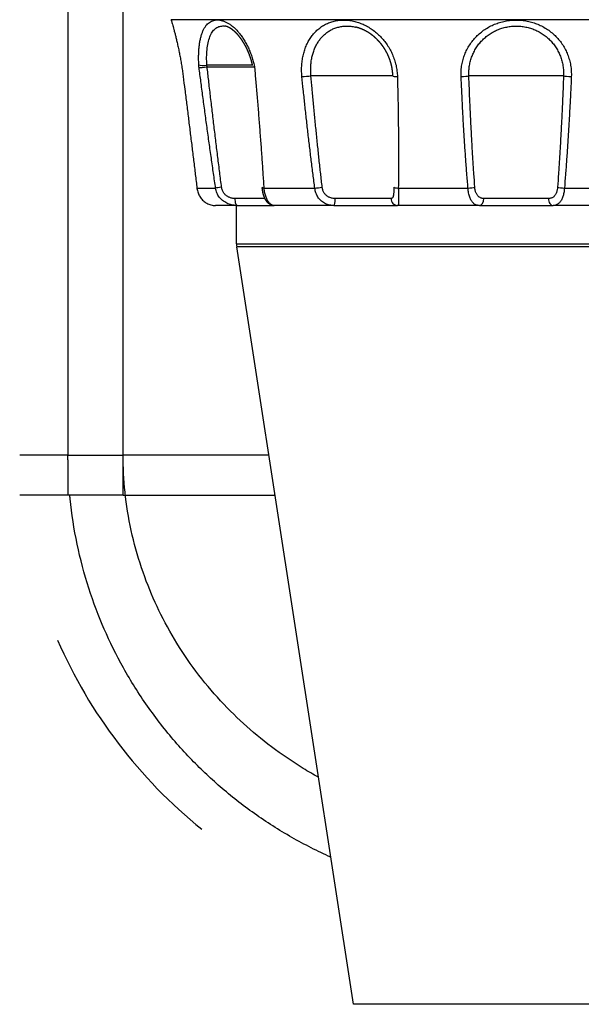
# Model space of a CAD drawing. Extents: x -287 to 1233, y -686 to 1530.
# Drawn here: x -10 to 18, y -65 to -16 of the extents above; entities that cross this region are included whole.
import ezdxf

# ---------------------------------------------------------------- set-up
doc = ezdxf.new("R2010")
doc.units = 0
doc.layers.add('AM_VIS', color=7, linetype='CONTINUOUS')

msp = doc.modelspace()

# ---------------------------------------------------------------- linework, layer by layer
at = {"layer": 'AM_VIS'}
for p, q in [((-8.08, 195.615), (-8.08, -37.747)), ((-5.316, -39.747), (-5.316, 195.615)), ((31.64, -15.943), (-2.914, -15.943)), ((-2.912, -15.96), (-2.914, -15.943)), ((1.165, -18.227), (-1.127, -18.227)), ((-1.114, -18.299), (1.257, -18.299)), ((8.187, -18.747), (4.088, -18.747)), ((16.734, -18.747), (11.992, -18.747)), ((-1.622, -24.378), (-0.688, -24.378)), ((1.726, -24.378), (4.28, -24.378)), ((8.461, -24.378), (11.949, -24.378)), ((16.777, -24.378), (20.265, -24.378)), ((1.784, -24.897), (0.279, -24.897)), ((8.098, -24.897), (5.298, -24.897)), ((15.979, -24.897), (12.746, -24.897)), ((0.397, -25.247), (-0.7, -25.247)), ((0.363, -27.171), (0.363, -25.247)), ((0.397, -25.247), (2.24, -25.247)), ((5.236, -25.247), (2.24, -25.247)), ((5.236, -25.247), (8.427, -25.247)), ((12.52, -25.247), (8.427, -25.247)), ((12.52, -25.247), (16.206, -25.247)), ((20.298, -25.247), (16.206, -25.247)), ((0.363, -27.171), (28.363, -27.171)), ((28.351, -27.323), (0.374, -27.323)), ((6.212, -65.247), (0.374, -27.323)), ((-8.081, -37.747), (-10.498, -37.747)), ((-8.081, -37.747), (-5.318, -37.747)), ((1.979, -37.747), (-5.318, -37.747)), ((-8.08, -37.99), (-8.08, -39.747)), ((-8.08, -39.747), (-10.497, -39.747)), ((-5.316, -39.747), (-8.08, -39.747)), ((-5.316, -39.747), (2.287, -39.747)), ((22.514, -65.247), (6.212, -65.247))]:
    msp.add_line(p, q, dxfattribs=at)
msp.add_arc((1.363, -27.171), 1, 180, 188.75, dxfattribs=at)
for centre, major_axis, ratio, start_param, end_param in [((-1.205, -18.154), (-0.349, -0.019), 0.22468, 0.366422, 1.781682), ((-1.191, -18.299), (0.347, 0.045), 0.028964, 3.497611, 4.932172), ((-1.97, -18.747), (0.347, 0.044), 0.041933, 2.978873, 3.304318), ((3.856, -18.747), (0.348, 0.035), 0.087575, 4.019053, 5.432349), ((8.537, -18.747), (-0.35, -0.009), 0.129508, 0, 1.210836), ((11.66, -18.747), (0.35, 0.015), 0.125333, 4.544361, 5.957657), ((17.066, -18.747), (-0.35, 0.015), 0.125333, 0.325528, 1.738824), ((-0.365, -24.332), (0.346, 0.05), 0.010127, 1.640321, 2.771202), ((1.998, -24.332), (0.349, 0.022), 0.12969, 2.684097, 3.814978), ((4.496, -24.332), (0.347, 0.045), 0.063183, 4.030723, 5.161604), ((8.587, -24.332), (-0.35, 0.004), 0.143906, 0.070997, 1.201878), ((12.001, -24.332), (0.349, 0.028), 0.119563, 4.553562, 5.684443), ((16.725, -24.332), (-0.349, 0.028), 0.119563, 0.598742, 1.729623), ((0.397, -24.897), (0, 0.35), 0.337372, 1.570796, 3.141593), ((5.236, -24.897), (0, 0.35), 0.178513, 3.141593, 4.712389), ((8.427, -24.897), (0, 0.35), 0.941371, 1.570796, 3.141593), ((12.52, -24.897), (0, 0.35), 0.646566, 3.141593, 4.712389), ((16.206, -24.897), (0, 0.35), 0.646566, 1.570796, 3.141593), ((14.363, -36.968), (0, -25.077), 0.999517, 5.124313, 5.603869)]:
    msp.add_ellipse(centre, major_axis=major_axis, ratio=ratio, start_param=start_param, end_param=end_param, dxfattribs=at)
for points, degree, knots in [([(-2.912, -15.96), (-2.912, -15.96), (-2.91, -15.964), (-2.905, -15.982), (-2.901, -15.996), (-2.89, -16.033), (-2.883, -16.056), (-2.868, -16.111), (-2.859, -16.142), (-2.84, -16.208), (-2.829, -16.247), (-2.805, -16.334), (-2.791, -16.383), (-2.763, -16.488), (-2.748, -16.545), (-2.718, -16.663), (-2.702, -16.724), (-2.672, -16.846), (-2.656, -16.912), (-2.623, -17.054), (-2.606, -17.129), (-2.571, -17.284), (-2.554, -17.364), (-2.52, -17.525), (-2.504, -17.606), (-2.474, -17.764), (-2.458, -17.848), (-2.427, -18.024), (-2.411, -18.115), (-2.382, -18.299), (-2.367, -18.391), (-2.341, -18.574), (-2.329, -18.664), (-2.316, -18.763), (-2.314, -18.779), (-2.312, -18.793)], 3, [4.728128, 4.728128, 4.728128, 4.728128, 4.959852, 4.959852, 5.191576, 5.191576, 5.4233, 5.4233, 5.655024, 5.655024, 5.887202, 5.887202, 6.11938, 6.11938, 6.351558, 6.351558, 6.583736, 6.583736, 6.81431, 6.81431, 7.044883, 7.044883, 7.275456, 7.275456, 7.50603, 7.50603, 7.738941, 7.738941, 7.971853, 7.971853, 8.204764, 8.204764, 8.437675, 8.437675, 8.474758, 8.474758, 8.474758, 8.474758]), ([(-1.529, -18.199), (-1.533, -18.126), (-1.536, -18.049), (-1.539, -17.895), (-1.539, -17.817), (-1.536, -17.663), (-1.533, -17.588), (-1.525, -17.443), (-1.519, -17.374), (-1.506, -17.245), (-1.497, -17.179), (-1.477, -17.047), (-1.465, -16.982), (-1.437, -16.857), (-1.422, -16.797), (-1.389, -16.684), (-1.371, -16.631), (-1.334, -16.535), (-1.313, -16.487), (-1.267, -16.395), (-1.242, -16.351), (-1.189, -16.27), (-1.16, -16.233), (-1.102, -16.166), (-1.071, -16.137), (-1.011, -16.087), (-0.978, -16.063), (-0.909, -16.023), (-0.872, -16.006), (-0.796, -15.979), (-0.756, -15.97), (-0.677, -15.957), (-0.637, -15.955), (-0.559, -15.955), (-0.518, -15.957), (-0.432, -15.97), (-0.387, -15.979), (-0.296, -16.006), (-0.25, -16.023), (-0.159, -16.063), (-0.115, -16.087), (-0.029, -16.137), (0.016, -16.166), (0.108, -16.233), (0.155, -16.27), (0.248, -16.351), (0.294, -16.395), (0.383, -16.487), (0.427, -16.535), (0.507, -16.631), (0.549, -16.684), (0.632, -16.797), (0.673, -16.857), (0.753, -16.982), (0.791, -17.047), (0.864, -17.179), (0.898, -17.245), (0.96, -17.374), (0.991, -17.443), (1.051, -17.588), (1.08, -17.663), (1.133, -17.817), (1.158, -17.895), (1.202, -18.049), (1.222, -18.126), (1.239, -18.199)], 3, [-1.401579, -1.401579, -1.401579, -1.401579, -1.314316, -1.314316, -1.227052, -1.227052, -1.139788, -1.139788, -1.052525, -1.052525, -0.964896, -0.964896, -0.877266, -0.877266, -0.789637, -0.789637, -0.702008, -0.702008, -0.614159, -0.614159, -0.526311, -0.526311, -0.438463, -0.438463, -0.350614, -0.350614, -0.262961, -0.262961, -0.175307, -0.175307, -0.087654, -0.087654, 0, 0, 0.087654, 0.087654, 0.175307, 0.175307, 0.262961, 0.262961, 0.350614, 0.350614, 0.438463, 0.438463, 0.526311, 0.526311, 0.614159, 0.614159, 0.702008, 0.702008, 0.789637, 0.789637, 0.877266, 0.877266, 0.964896, 0.964896, 1.052525, 1.052525, 1.139788, 1.139788, 1.227052, 1.227052, 1.314316, 1.314316, 1.401579, 1.401579, 1.401579, 1.401579]), ([(-1.127, -18.227), (-1.134, -18.097), (-1.138, -17.958), (-1.134, -17.689), (-1.126, -17.559), (-1.104, -17.332), (-1.086, -17.214), (-1.04, -16.994), (-1.01, -16.893), (-0.947, -16.725), (-0.907, -16.641), (-0.839, -16.534), (-0.814, -16.502), (-0.764, -16.443), (-0.738, -16.417), (-0.66, -16.351), (-0.599, -16.314), (-0.499, -16.279), (-0.465, -16.271), (-0.395, -16.26), (-0.359, -16.257), (-0.299, -16.257), (-0.272, -16.259), (-0.245, -16.262)], 3, [-1.401579, -1.401579, -1.401579, -1.401579, -1.227052, -1.227052, -1.052525, -1.052525, -0.877266, -0.877266, -0.702008, -0.702008, -0.526311, -0.526311, -0.438463, -0.438463, -0.350614, -0.350614, -0.175307, -0.175307, -0.087654, -0.087654, 0, 0, 0.066735, 0.066735, 0.066735, 0.066735]), ([(1.166, -18.231), (1.142, -18.134), (1.117, -18.038), (1.089, -17.943), (1.059, -17.848), (1.027, -17.756), (0.993, -17.664), (0.957, -17.575), (0.919, -17.488), (0.881, -17.405), (0.841, -17.323), (0.799, -17.244), (0.756, -17.166), (0.712, -17.092), (0.667, -17.019), (0.62, -16.95), (0.573, -16.884), (0.526, -16.822), (0.479, -16.762), (0.431, -16.706), (0.383, -16.653), (0.334, -16.603), (0.286, -16.556), (0.238, -16.513), (0.191, -16.473), (0.146, -16.438), (0.102, -16.407), (0.059, -16.379), (0.017, -16.354), (-0.023, -16.332), (-0.063, -16.314), (-0.101, -16.298), (-0.137, -16.285), (-0.174, -16.275), (-0.21, -16.267), (-0.245, -16.262)], 1, [0, 0, 0.099951, 0.199902, 0.299854, 0.399805, 0.499756, 0.599707, 0.699658, 0.79961, 0.897331, 0.995052, 1.092773, 1.190494, 1.288215, 1.385936, 1.483657, 1.581378, 1.676833, 1.772288, 1.867743, 1.963198, 2.058653, 2.154108, 2.249563, 2.345018, 2.435429, 2.525841, 2.616252, 2.706664, 2.797075, 2.887486, 2.977898, 3.068309, 3.169359, 3.27041, 3.37146, 3.37146]), ([(3.636, -18.793), (3.634, -18.779), (3.633, -18.763), (3.624, -18.664), (3.619, -18.574), (3.617, -18.391), (3.62, -18.299), (3.633, -18.115), (3.643, -18.024), (3.67, -17.848), (3.688, -17.764), (3.726, -17.606), (3.749, -17.525), (3.804, -17.364), (3.835, -17.284), (3.905, -17.129), (3.943, -17.054), (4.025, -16.912), (4.069, -16.846), (4.157, -16.724), (4.207, -16.663), (4.314, -16.545), (4.371, -16.488), (4.493, -16.383), (4.556, -16.334), (4.686, -16.247), (4.752, -16.208), (4.882, -16.142), (4.952, -16.111), (5.098, -16.056), (5.175, -16.033), (5.332, -15.996), (5.412, -15.982), (5.571, -15.964), (5.649, -15.96), (5.802, -15.96), (5.882, -15.964), (6.046, -15.982), (6.13, -15.996), (6.298, -16.033), (6.381, -16.056), (6.544, -16.111), (6.622, -16.142), (6.771, -16.208), (6.848, -16.247), (7.002, -16.334), (7.079, -16.383), (7.228, -16.488), (7.301, -16.545), (7.438, -16.663), (7.503, -16.724), (7.622, -16.846), (7.682, -16.912), (7.797, -17.054), (7.852, -17.129), (7.957, -17.284), (8.005, -17.364), (8.093, -17.525), (8.133, -17.606), (8.203, -17.767), (8.237, -17.855), (8.297, -18.038), (8.323, -18.133), (8.366, -18.324), (8.383, -18.42), (8.406, -18.61), (8.413, -18.704), (8.415, -18.793)], 3, [0.980841, 0.980841, 0.980841, 0.980841, 1.017924, 1.017924, 1.250835, 1.250835, 1.483746, 1.483746, 1.716658, 1.716658, 1.949569, 1.949569, 2.180143, 2.180143, 2.410716, 2.410716, 2.641289, 2.641289, 2.871863, 2.871863, 3.104041, 3.104041, 3.336219, 3.336219, 3.568397, 3.568397, 3.800575, 3.800575, 4.032299, 4.032299, 4.264023, 4.264023, 4.495747, 4.495747, 4.727472, 4.727472, 4.959196, 4.959196, 5.19092, 5.19092, 5.422644, 5.422644, 5.654368, 5.654368, 5.886546, 5.886546, 6.118724, 6.118724, 6.350902, 6.350902, 6.58308, 6.58308, 6.813654, 6.813654, 7.044227, 7.044227, 7.274801, 7.274801, 7.505374, 7.505374, 7.74772, 7.74772, 7.990066, 7.990066, 8.232412, 8.232412, 8.474758, 8.474758, 8.474758, 8.474758]), ([(4.088, -18.747), (4.087, -18.735), (4.085, -18.721), (4.078, -18.634), (4.074, -18.555), (4.071, -18.395), (4.074, -18.314), (4.084, -18.153), (4.093, -18.073), (4.116, -17.919), (4.131, -17.844), (4.164, -17.706), (4.183, -17.635), (4.23, -17.494), (4.257, -17.423), (4.317, -17.287), (4.35, -17.222), (4.42, -17.098), (4.457, -17.039), (4.533, -16.932), (4.575, -16.879), (4.667, -16.775), (4.717, -16.726), (4.821, -16.633), (4.875, -16.591), (4.987, -16.514), (5.043, -16.48), (5.155, -16.422), (5.215, -16.394), (5.341, -16.347), (5.407, -16.326), (5.542, -16.294), (5.61, -16.281), (5.747, -16.266), (5.815, -16.262), (5.945, -16.262), (6.014, -16.266), (6.156, -16.281), (6.228, -16.294), (6.306, -16.311), (6.311, -16.312), (6.317, -16.314)], 3, [0.980841, 0.980841, 0.980841, 0.980841, 1.017924, 1.017924, 1.250835, 1.250835, 1.483746, 1.483746, 1.716658, 1.716658, 1.949569, 1.949569, 2.180143, 2.180143, 2.410716, 2.410716, 2.641289, 2.641289, 2.871863, 2.871863, 3.104041, 3.104041, 3.336219, 3.336219, 3.568397, 3.568397, 3.800575, 3.800575, 4.032299, 4.032299, 4.264023, 4.264023, 4.495747, 4.495747, 4.727472, 4.727472, 4.959196, 4.959196, 5.19092, 5.19092, 5.209389, 5.209389, 5.209389, 5.209389]), ([(11.603, -18.793), (11.603, -18.779), (11.602, -18.763), (11.6, -18.664), (11.601, -18.574), (11.614, -18.391), (11.625, -18.299), (11.657, -18.115), (11.678, -18.024), (11.728, -17.848), (11.757, -17.764), (11.819, -17.606), (11.855, -17.525), (11.937, -17.364), (11.983, -17.284), (12.084, -17.129), (12.138, -17.054), (12.252, -16.912), (12.311, -16.846), (12.431, -16.724), (12.497, -16.663), (12.638, -16.545), (12.713, -16.488), (12.87, -16.383), (12.951, -16.334), (13.114, -16.247), (13.197, -16.208), (13.358, -16.142), (13.444, -16.111), (13.622, -16.056), (13.715, -16.033), (13.902, -15.996), (13.997, -15.982), (14.183, -15.964), (14.275, -15.96), (14.451, -15.96), (14.542, -15.964), (14.729, -15.982), (14.824, -15.996), (15.011, -16.033), (15.104, -16.056), (15.282, -16.111), (15.368, -16.142), (15.529, -16.208), (15.611, -16.247), (15.775, -16.334), (15.856, -16.383), (16.012, -16.488), (16.088, -16.545), (16.229, -16.663), (16.295, -16.724), (16.414, -16.846), (16.474, -16.912), (16.588, -17.054), (16.642, -17.129), (16.742, -17.284), (16.789, -17.364), (16.871, -17.525), (16.907, -17.606), (16.97, -17.767), (17, -17.855), (17.051, -18.038), (17.072, -18.133), (17.104, -18.324), (17.114, -18.42), (17.126, -18.61), (17.126, -18.704), (17.122, -18.793)], 3, [0.980841, 0.980841, 0.980841, 0.980841, 1.017924, 1.017924, 1.250835, 1.250835, 1.483746, 1.483746, 1.716658, 1.716658, 1.949569, 1.949569, 2.180143, 2.180143, 2.410716, 2.410716, 2.641289, 2.641289, 2.871863, 2.871863, 3.104041, 3.104041, 3.336219, 3.336219, 3.568397, 3.568397, 3.800575, 3.800575, 4.032299, 4.032299, 4.264023, 4.264023, 4.495747, 4.495747, 4.727472, 4.727472, 4.959196, 4.959196, 5.19092, 5.19092, 5.422644, 5.422644, 5.654368, 5.654368, 5.886546, 5.886546, 6.118724, 6.118724, 6.350902, 6.350902, 6.58308, 6.58308, 6.813654, 6.813654, 7.044227, 7.044227, 7.274801, 7.274801, 7.505374, 7.505374, 7.74772, 7.74772, 7.990066, 7.990066, 8.232412, 8.232412, 8.474758, 8.474758, 8.474758, 8.474758]), ([(11.992, -18.747), (11.991, -18.735), (11.991, -18.721), (11.989, -18.634), (11.99, -18.555), (12.001, -18.395), (12.011, -18.314), (12.038, -18.153), (12.056, -18.073), (12.099, -17.919), (12.123, -17.844), (12.177, -17.706), (12.208, -17.635), (12.278, -17.494), (12.318, -17.423), (12.404, -17.287), (12.451, -17.222), (12.548, -17.098), (12.6, -17.039), (12.702, -16.932), (12.759, -16.879), (12.88, -16.775), (12.945, -16.726), (13.079, -16.633), (13.149, -16.591), (13.29, -16.514), (13.361, -16.48), (13.499, -16.422), (13.573, -16.394), (13.726, -16.347), (13.806, -16.326), (13.967, -16.294), (14.048, -16.281), (14.208, -16.266), (14.287, -16.262), (14.438, -16.262), (14.517, -16.266), (14.678, -16.281), (14.759, -16.294), (14.92, -16.326), (14.999, -16.347), (15.153, -16.394), (15.227, -16.422), (15.365, -16.48), (15.436, -16.514), (15.577, -16.591), (15.646, -16.633), (15.781, -16.726), (15.845, -16.775), (15.967, -16.879), (16.023, -16.932), (16.126, -17.039), (16.177, -17.098), (16.275, -17.222), (16.322, -17.287), (16.408, -17.423), (16.448, -17.494), (16.518, -17.635), (16.549, -17.706), (16.603, -17.847), (16.629, -17.925), (16.673, -18.085), (16.691, -18.168), (16.718, -18.336), (16.727, -18.42), (16.737, -18.587), (16.737, -18.669), (16.734, -18.747)], 3, [0.980841, 0.980841, 0.980841, 0.980841, 1.017924, 1.017924, 1.250835, 1.250835, 1.483746, 1.483746, 1.716658, 1.716658, 1.949569, 1.949569, 2.180143, 2.180143, 2.410716, 2.410716, 2.641289, 2.641289, 2.871863, 2.871863, 3.104041, 3.104041, 3.336219, 3.336219, 3.568397, 3.568397, 3.800575, 3.800575, 4.032299, 4.032299, 4.264023, 4.264023, 4.495747, 4.495747, 4.727472, 4.727472, 4.959196, 4.959196, 5.19092, 5.19092, 5.422644, 5.422644, 5.654368, 5.654368, 5.886546, 5.886546, 6.118724, 6.118724, 6.350902, 6.350902, 6.58308, 6.58308, 6.813654, 6.813654, 7.044227, 7.044227, 7.274801, 7.274801, 7.505374, 7.505374, 7.74772, 7.74772, 7.990066, 7.990066, 8.232412, 8.232412, 8.474758, 8.474758, 8.474758, 8.474758]), ([(8.187, -18.757), (8.183, -18.658), (8.175, -18.56), (8.163, -18.461), (8.147, -18.363), (8.128, -18.265), (8.105, -18.168), (8.078, -18.072), (8.048, -17.978), (8.015, -17.886), (7.979, -17.795), (7.94, -17.706), (7.897, -17.618), (7.851, -17.532), (7.803, -17.448), (7.751, -17.365), (7.697, -17.285), (7.641, -17.209), (7.582, -17.134), (7.52, -17.061), (7.457, -16.991), (7.39, -16.924), (7.322, -16.859), (7.253, -16.798), (7.181, -16.739), (7.099, -16.677), (7.014, -16.619), (6.928, -16.565), (6.84, -16.515), (6.752, -16.47), (6.662, -16.428), (6.572, -16.392), (6.487, -16.362), (6.402, -16.336), (6.317, -16.314)], 1, [0, 0, 0.099246, 0.198491, 0.297737, 0.396983, 0.496228, 0.595474, 0.694719, 0.793965, 0.891153, 0.988342, 1.08553, 1.182718, 1.279907, 1.377095, 1.474283, 1.571472, 1.667642, 1.763813, 1.859984, 1.956155, 2.052326, 2.148497, 2.244668, 2.340839, 2.448699, 2.556559, 2.664419, 2.77228, 2.88014, 2.988, 3.09586, 3.196413, 3.296965, 3.397517, 3.397517]), ([(-1.516, -18.345), (-1.519, -18.326), (-1.521, -18.302), (-1.524, -18.278), (-1.524, -18.271), (-1.525, -18.26), (-1.526, -18.254), (-1.527, -18.243), (-1.527, -18.237), (-1.528, -18.226), (-1.528, -18.22), (-1.529, -18.21), (-1.529, -18.204), (-1.529, -18.199)], 3, [-2.21796649, -2.21796649, -2.21796649, -2.21796649, -2.18662693, -2.18662693, -2.17787007, -2.17787007, -2.16912629, -2.16912629, -2.160394, -2.160394, -2.1516716, -2.1516716, -2.14391032, -2.14391032, -2.14391032, -2.14391032]), ([(-1.114, -18.299), (-1.116, -18.29), (-1.119, -18.278), (-1.121, -18.266), (-1.122, -18.262), (-1.123, -18.257), (-1.123, -18.254), (-1.124, -18.248), (-1.125, -18.245), (-1.125, -18.24), (-1.126, -18.237), (-1.127, -18.232), (-1.127, -18.229), (-1.127, -18.227)], 3, [-2.21796649, -2.21796649, -2.21796649, -2.21796649, -2.18662693, -2.18662693, -2.17787007, -2.17787007, -2.16912629, -2.16912629, -2.160394, -2.160394, -2.1516716, -2.1516716, -2.14391032, -2.14391032, -2.14391032, -2.14391032]), ([(1.239, -18.199), (1.24, -18.204), (1.241, -18.21), (1.243, -18.22), (1.245, -18.226), (1.247, -18.237), (1.248, -18.243), (1.25, -18.254), (1.251, -18.26), (1.253, -18.271), (1.254, -18.278), (1.257, -18.302), (1.26, -18.326), (1.262, -18.345)], 3, [-0.07421693, -0.07421693, -0.07421693, -0.07421693, -0.06647429, -0.06647429, -0.05773534, -0.05773534, -0.04898177, -0.04898177, -0.04021196, -0.04021196, -0.03142426, -0.03142426, 0, 0, 0, 0]), ([(-0.688, -24.378), (-0.721, -24.148), (-0.761, -23.873), (-0.828, -23.405), (-0.869, -23.12), (-0.936, -22.641), (-0.977, -22.352), (-1.044, -21.87), (-1.084, -21.579), (-1.15, -21.095), (-1.19, -20.805), (-1.255, -20.323), (-1.293, -20.035), (-1.357, -19.559), (-1.394, -19.276), (-1.454, -18.822), (-1.488, -18.562), (-1.516, -18.345)], 3, [0.986391, 0.986391, 0.986391, 0.986391, 1.678935, 1.678935, 2.39596, 2.39596, 3.121817, 3.121817, 3.851542, 3.851542, 4.58017, 4.58017, 5.302734, 5.302734, 6.01426, 6.01426, 6.667771, 6.667771, 6.667771, 6.667771]), ([(-0.389, -24.332), (-0.418, -24.103), (-0.453, -23.827), (-0.512, -23.36), (-0.547, -23.074), (-0.607, -22.596), (-0.642, -22.307), (-0.701, -21.824), (-0.736, -21.533), (-0.794, -21.049), (-0.828, -20.759), (-0.885, -20.277), (-0.919, -19.99), (-0.975, -19.513), (-1.008, -19.23), (-1.06, -18.777), (-1.09, -18.516), (-1.114, -18.299)], 3, [0.986391, 0.986391, 0.986391, 0.986391, 1.678935, 1.678935, 2.39596, 2.39596, 3.121817, 3.121817, 3.851542, 3.851542, 4.58017, 4.58017, 5.302734, 5.302734, 6.01426, 6.01426, 6.667771, 6.667771, 6.667771, 6.667771]), ([(1.262, -18.345), (1.281, -18.562), (1.304, -18.822), (1.344, -19.276), (1.368, -19.559), (1.408, -20.035), (1.432, -20.323), (1.471, -20.805), (1.494, -21.095), (1.531, -21.579), (1.553, -21.87), (1.589, -22.352), (1.61, -22.641), (1.643, -23.12), (1.663, -23.405), (1.694, -23.873), (1.712, -24.148), (1.726, -24.378)], 3, [1.009951, 1.009951, 1.009951, 1.009951, 1.663462, 1.663462, 2.374988, 2.374988, 3.097552, 3.097552, 3.82618, 3.82618, 4.555905, 4.555905, 5.281762, 5.281762, 5.998787, 5.998787, 6.691331, 6.691331, 6.691331, 6.691331]), ([(-2.312, -18.793), (-2.286, -18.995), (-2.256, -19.238), (-2.203, -19.66), (-2.17, -19.923), (-2.114, -20.365), (-2.081, -20.632), (-2.026, -21.079), (-1.993, -21.347), (-1.937, -21.794), (-1.904, -22.063), (-1.849, -22.509), (-1.817, -22.775), (-1.763, -23.217), (-1.731, -23.48), (-1.679, -23.912), (-1.648, -24.166), (-1.622, -24.378)], 3, [0.984279, 0.984279, 0.984279, 0.984279, 1.591943, 1.591943, 2.252731, 2.252731, 2.921562, 2.921562, 3.5944, 3.5944, 4.267212, 4.267212, 4.93597, 4.93597, 5.59664, 5.59664, 6.23453, 6.23453, 6.23453, 6.23453]), ([(4.28, -24.378), (4.252, -24.166), (4.219, -23.912), (4.164, -23.48), (4.131, -23.217), (4.076, -22.775), (4.044, -22.509), (3.991, -22.063), (3.96, -21.794), (3.908, -21.347), (3.878, -21.079), (3.829, -20.632), (3.799, -20.365), (3.752, -19.923), (3.724, -19.66), (3.681, -19.238), (3.656, -18.995), (3.636, -18.793)], 3, [0.986075, 0.986075, 0.986075, 0.986075, 1.623965, 1.623965, 2.284635, 2.284635, 2.953393, 2.953393, 3.626205, 3.626205, 4.299043, 4.299043, 4.967874, 4.967874, 5.628662, 5.628662, 6.236326, 6.236326, 6.236326, 6.236326]), ([(4.65, -24.332), (4.625, -24.12), (4.596, -23.866), (4.549, -23.435), (4.52, -23.171), (4.472, -22.73), (4.444, -22.463), (4.398, -22.017), (4.371, -21.749), (4.326, -21.301), (4.299, -21.033), (4.256, -20.587), (4.231, -20.32), (4.19, -19.878), (4.165, -19.614), (4.127, -19.192), (4.106, -18.949), (4.088, -18.747)], 3, [0.986075, 0.986075, 0.986075, 0.986075, 1.623965, 1.623965, 2.284635, 2.284635, 2.953393, 2.953393, 3.626205, 3.626205, 4.299043, 4.299043, 4.967874, 4.967874, 5.628662, 5.628662, 6.236326, 6.236326, 6.236326, 6.236326]), ([(8.415, -18.793), (8.42, -18.995), (8.426, -19.238), (8.436, -19.66), (8.441, -19.923), (8.449, -20.365), (8.453, -20.632), (8.459, -21.079), (8.462, -21.347), (8.466, -21.794), (8.468, -22.063), (8.469, -22.509), (8.47, -22.775), (8.469, -23.217), (8.468, -23.48), (8.465, -23.912), (8.463, -24.166), (8.461, -24.378)], 3, [0.984279, 0.984279, 0.984279, 0.984279, 1.591943, 1.591943, 2.252731, 2.252731, 2.921562, 2.921562, 3.5944, 3.5944, 4.267212, 4.267212, 4.93597, 4.93597, 5.59664, 5.59664, 6.23453, 6.23453, 6.23453, 6.23453]), ([(11.949, -24.378), (11.931, -24.166), (11.911, -23.912), (11.878, -23.48), (11.858, -23.217), (11.826, -22.775), (11.808, -22.509), (11.778, -22.063), (11.761, -21.794), (11.734, -21.347), (11.718, -21.079), (11.693, -20.632), (11.678, -20.365), (11.656, -19.923), (11.643, -19.66), (11.623, -19.238), (11.612, -18.995), (11.603, -18.793)], 3, [0.985793, 0.985793, 0.985793, 0.985793, 1.623679, 1.623679, 2.284348, 2.284348, 2.953105, 2.953105, 3.625919, 3.625919, 4.298759, 4.298759, 4.967593, 4.967593, 5.628383, 5.628383, 6.23605, 6.23605, 6.23605, 6.23605]), ([(12.291, -24.332), (12.276, -24.12), (12.258, -23.866), (12.229, -23.435), (12.212, -23.171), (12.185, -22.73), (12.169, -22.463), (12.143, -22.017), (12.129, -21.749), (12.105, -21.301), (12.091, -21.033), (12.07, -20.587), (12.057, -20.32), (12.037, -19.878), (12.026, -19.614), (12.009, -19.192), (12, -18.949), (11.992, -18.747)], 3, [0.985793, 0.985793, 0.985793, 0.985793, 1.623679, 1.623679, 2.284348, 2.284348, 2.953105, 2.953105, 3.625919, 3.625919, 4.298759, 4.298759, 4.967593, 4.967593, 5.628383, 5.628383, 6.23605, 6.23605, 6.23605, 6.23605]), ([(16.734, -18.747), (16.726, -18.949), (16.717, -19.192), (16.7, -19.614), (16.688, -19.878), (16.669, -20.32), (16.656, -20.587), (16.634, -21.033), (16.621, -21.301), (16.597, -21.749), (16.582, -22.017), (16.557, -22.463), (16.541, -22.73), (16.513, -23.171), (16.496, -23.435), (16.468, -23.866), (16.45, -24.12), (16.435, -24.332)], 3, [0.984279, 0.984279, 0.984279, 0.984279, 1.591945, 1.591945, 2.252736, 2.252736, 2.92157, 2.92157, 3.594409, 3.594409, 4.267223, 4.267223, 4.93598, 4.93598, 5.59665, 5.59665, 6.234536, 6.234536, 6.234536, 6.234536]), ([(17.122, -18.793), (17.114, -18.995), (17.103, -19.238), (17.083, -19.66), (17.07, -19.923), (17.047, -20.365), (17.033, -20.632), (17.008, -21.079), (16.992, -21.347), (16.964, -21.794), (16.947, -22.063), (16.918, -22.509), (16.899, -22.775), (16.868, -23.217), (16.848, -23.48), (16.815, -23.912), (16.794, -24.166), (16.777, -24.378)], 3, [0.984279, 0.984279, 0.984279, 0.984279, 1.591945, 1.591945, 2.252736, 2.252736, 2.92157, 2.92157, 3.594409, 3.594409, 4.267223, 4.267223, 4.93598, 4.93598, 5.59665, 5.59665, 6.234536, 6.234536, 6.234536, 6.234536]), ([(-1.622, -24.378), (-1.622, -24.383), (-1.621, -24.39), (-1.615, -24.429), (-1.608, -24.467), (-1.59, -24.54), (-1.579, -24.575), (-1.555, -24.64), (-1.541, -24.675), (-1.508, -24.743), (-1.489, -24.775), (-1.453, -24.833), (-1.431, -24.864), (-1.385, -24.922), (-1.361, -24.949), (-1.313, -24.998), (-1.285, -25.023), (-1.228, -25.07), (-1.198, -25.091), (-1.141, -25.127), (-1.108, -25.146), (-1.04, -25.178), (-1.006, -25.191), (-0.941, -25.213), (-0.904, -25.223), (-0.829, -25.238), (-0.792, -25.243), (-0.741, -25.247), (-0.718, -25.247), (-0.7, -25.247)], 3, [-5.676547, -5.676547, -5.676547, -5.676547, -5.657575, -5.657575, -5.538041, -5.538041, -5.418507, -5.418507, -5.295682, -5.295682, -5.172858, -5.172858, -5.045551, -5.045551, -4.918244, -4.918244, -4.782997, -4.782997, -4.647751, -4.647751, -4.499572, -4.499572, -4.351392, -4.351392, -4.186612, -4.186612, -4.021832, -4.021832, -3.927586, -3.927586, -3.927586, -3.927586]), ([(0.397, -25.247), (0.386, -25.247), (0.373, -25.247), (0.323, -25.246), (0.279, -25.243), (0.192, -25.232), (0.149, -25.224), (0.071, -25.206), (0.03, -25.194), (-0.051, -25.166), (-0.091, -25.149), (-0.161, -25.115), (-0.198, -25.095), (-0.27, -25.049), (-0.305, -25.024), (-0.365, -24.975), (-0.395, -24.948), (-0.453, -24.888), (-0.48, -24.856), (-0.525, -24.796), (-0.548, -24.762), (-0.589, -24.691), (-0.607, -24.654), (-0.636, -24.583), (-0.651, -24.543), (-0.674, -24.459), (-0.682, -24.417), (-0.688, -24.378)], 3, [-1.642615, -1.642615, -1.642615, -1.642615, -1.600742, -1.600742, -1.452246, -1.452246, -1.303749, -1.303749, -1.163742, -1.163742, -1.023735, -1.023735, -0.889694, -0.889694, -0.755652, -0.755652, -0.628444, -0.628444, -0.501235, -0.501235, -0.378634, -0.378634, -0.256033, -0.256033, -0.128076, -0.128076, -0.000119, -0.000119, -0.000119, -0.000119]), ([(0.279, -24.897), (0.272, -24.897), (0.264, -24.897), (0.232, -24.896), (0.205, -24.894), (0.15, -24.887), (0.123, -24.882), (0.075, -24.87), (0.049, -24.863), (-0.001, -24.844), (-0.026, -24.833), (-0.069, -24.811), (-0.092, -24.798), (-0.136, -24.769), (-0.157, -24.752), (-0.193, -24.721), (-0.212, -24.703), (-0.247, -24.664), (-0.264, -24.643), (-0.291, -24.604), (-0.305, -24.582), (-0.329, -24.536), (-0.34, -24.512), (-0.358, -24.466), (-0.367, -24.439), (-0.381, -24.385), (-0.386, -24.358), (-0.389, -24.332)], 3, [-1.642615, -1.642615, -1.642615, -1.642615, -1.600742, -1.600742, -1.452246, -1.452246, -1.303749, -1.303749, -1.163742, -1.163742, -1.023735, -1.023735, -0.889694, -0.889694, -0.755652, -0.755652, -0.628444, -0.628444, -0.501235, -0.501235, -0.378634, -0.378634, -0.256033, -0.256033, -0.128076, -0.128076, -0.000119, -0.000119, -0.000119, -0.000119]), ([(2.24, -25.247), (2.205, -25.246), (2.171, -25.241), (2.138, -25.234), (2.106, -25.224), (2.076, -25.212), (2.047, -25.198), (2.02, -25.182), (1.995, -25.165), (1.967, -25.143), (1.94, -25.119), (1.915, -25.094), (1.892, -25.068), (1.857, -25.022), (1.825, -24.972), (1.795, -24.918), (1.767, -24.86), (1.747, -24.813), (1.728, -24.762), (1.711, -24.71), (1.696, -24.655), (1.682, -24.598), (1.671, -24.539), (1.661, -24.479), (1.653, -24.418), (1.648, -24.354)], 1, [0, 0, 0.039646, 0.079293, 0.118939, 0.158586, 0.19874, 0.238894, 0.279048, 0.319203, 0.368882, 0.418562, 0.468242, 0.517922, 0.598868, 0.679814, 0.76076, 0.841706, 0.904165, 0.966624, 1.029084, 1.091797, 1.15451, 1.217223, 1.279936, 1.342649, 1.40649, 1.40649]), ([(1.726, -24.378), (1.727, -24.383), (1.727, -24.39), (1.731, -24.43), (1.735, -24.467), (1.747, -24.541), (1.754, -24.577), (1.768, -24.642), (1.777, -24.678), (1.798, -24.746), (1.809, -24.778), (1.831, -24.837), (1.844, -24.868), (1.872, -24.926), (1.887, -24.954), (1.915, -25.002), (1.931, -25.027), (1.964, -25.073), (1.981, -25.094), (2.013, -25.13), (2.032, -25.148), (2.069, -25.18), (2.087, -25.193), (2.121, -25.215), (2.141, -25.225), (2.179, -25.239), (2.197, -25.243), (2.222, -25.247), (2.232, -25.247), (2.24, -25.247)], 3, [-5.691779, -5.691779, -5.691779, -5.691779, -5.672655, -5.672655, -5.55101, -5.55101, -5.429364, -5.429364, -5.304282, -5.304282, -5.179201, -5.179201, -5.049724, -5.049724, -4.920248, -4.920248, -4.783599, -4.783599, -4.646951, -4.646951, -4.498015, -4.498015, -4.34908, -4.34908, -4.182741, -4.182741, -4.016402, -4.016402, -3.928869, -3.928869, -3.928869, -3.928869]), ([(5.236, -25.247), (5.225, -25.247), (5.213, -25.247), (5.166, -25.246), (5.126, -25.243), (5.046, -25.232), (5.007, -25.224), (4.937, -25.206), (4.9, -25.194), (4.827, -25.166), (4.792, -25.149), (4.73, -25.115), (4.697, -25.095), (4.635, -25.049), (4.604, -25.024), (4.553, -24.975), (4.527, -24.948), (4.477, -24.888), (4.454, -24.856), (4.416, -24.796), (4.397, -24.762), (4.363, -24.691), (4.347, -24.654), (4.323, -24.586), (4.312, -24.548), (4.294, -24.471), (4.287, -24.432), (4.281, -24.39), (4.28, -24.383), (4.28, -24.378)], 3, [-1.642566, -1.642566, -1.642566, -1.642566, -1.600646, -1.600646, -1.452144, -1.452144, -1.303641, -1.303641, -1.163631, -1.163631, -1.02362, -1.02362, -0.889576, -0.889576, -0.755532, -0.755532, -0.62832, -0.62832, -0.501109, -0.501109, -0.378504, -0.378504, -0.2559, -0.2559, -0.136917, -0.136917, -0.017933, -0.017933, -0.000119, -0.000119, -0.000119, -0.000119]), ([(5.298, -24.897), (5.291, -24.897), (5.282, -24.897), (5.249, -24.896), (5.221, -24.894), (5.165, -24.887), (5.138, -24.882), (5.09, -24.87), (5.064, -24.863), (5.015, -24.844), (4.991, -24.833), (4.948, -24.811), (4.926, -24.798), (4.884, -24.769), (4.864, -24.752), (4.83, -24.721), (4.812, -24.703), (4.779, -24.664), (4.764, -24.643), (4.739, -24.604), (4.726, -24.582), (4.704, -24.536), (4.694, -24.512), (4.678, -24.467), (4.671, -24.443), (4.659, -24.393), (4.654, -24.367), (4.65, -24.34), (4.65, -24.336), (4.65, -24.332)], 3, [-1.642566, -1.642566, -1.642566, -1.642566, -1.600646, -1.600646, -1.452144, -1.452144, -1.303641, -1.303641, -1.163631, -1.163631, -1.02362, -1.02362, -0.889576, -0.889576, -0.755532, -0.755532, -0.62832, -0.62832, -0.501109, -0.501109, -0.378504, -0.378504, -0.2559, -0.2559, -0.136917, -0.136917, -0.017933, -0.017933, -0.000119, -0.000119, -0.000119, -0.000119]), ([(8.238, -24.332), (8.238, -24.336), (8.238, -24.34), (8.238, -24.366), (8.238, -24.39), (8.237, -24.438), (8.236, -24.462), (8.235, -24.504), (8.234, -24.527), (8.232, -24.571), (8.23, -24.592), (8.227, -24.63), (8.226, -24.65), (8.221, -24.688), (8.219, -24.706), (8.214, -24.737), (8.211, -24.754), (8.204, -24.784), (8.2, -24.797), (8.191, -24.821), (8.186, -24.833), (8.175, -24.853), (8.169, -24.862), (8.156, -24.876), (8.148, -24.882), (8.131, -24.892), (8.122, -24.895), (8.109, -24.897), (8.103, -24.897), (8.098, -24.897)], 3, [-5.69036, -5.69036, -5.69036, -5.69036, -5.671251, -5.671251, -5.549813, -5.549813, -5.428375, -5.428375, -5.303513, -5.303513, -5.178651, -5.178651, -5.049398, -5.049398, -4.920145, -4.920145, -4.783657, -4.783657, -4.64717, -4.64717, -4.498327, -4.498327, -4.349484, -4.349484, -4.183302, -4.183302, -4.017121, -4.017121, -3.928714, -3.928714, -3.928714, -3.928714]), ([(8.461, -24.378), (8.461, -24.383), (8.461, -24.39), (8.461, -24.43), (8.462, -24.467), (8.463, -24.541), (8.464, -24.577), (8.465, -24.642), (8.466, -24.677), (8.468, -24.745), (8.469, -24.778), (8.471, -24.836), (8.472, -24.867), (8.473, -24.926), (8.473, -24.953), (8.474, -25.001), (8.474, -25.027), (8.474, -25.073), (8.473, -25.093), (8.472, -25.13), (8.47, -25.148), (8.467, -25.18), (8.464, -25.193), (8.459, -25.214), (8.455, -25.224), (8.447, -25.239), (8.442, -25.243), (8.434, -25.247), (8.43, -25.247), (8.427, -25.247)], 3, [-5.69036, -5.69036, -5.69036, -5.69036, -5.671251, -5.671251, -5.549813, -5.549813, -5.428375, -5.428375, -5.303513, -5.303513, -5.178651, -5.178651, -5.049398, -5.049398, -4.920145, -4.920145, -4.783657, -4.783657, -4.64717, -4.64717, -4.498327, -4.498327, -4.349484, -4.349484, -4.183302, -4.183302, -4.017121, -4.017121, -3.928714, -3.928714, -3.928714, -3.928714]), ([(12.52, -25.247), (12.513, -25.247), (12.505, -25.247), (12.474, -25.246), (12.448, -25.243), (12.397, -25.232), (12.371, -25.224), (12.328, -25.206), (12.305, -25.194), (12.26, -25.166), (12.239, -25.149), (12.202, -25.115), (12.183, -25.095), (12.146, -25.049), (12.129, -25.024), (12.099, -24.975), (12.084, -24.948), (12.056, -24.888), (12.044, -24.856), (12.023, -24.796), (12.012, -24.762), (11.993, -24.691), (11.985, -24.654), (11.972, -24.586), (11.966, -24.548), (11.956, -24.471), (11.953, -24.432), (11.95, -24.39), (11.949, -24.383), (11.949, -24.378)], 3, [-1.641962, -1.641962, -1.641962, -1.641962, -1.599616, -1.599616, -1.451176, -1.451176, -1.302737, -1.302737, -1.16281, -1.16281, -1.022884, -1.022884, -0.888925, -0.888925, -0.754965, -0.754965, -0.627831, -0.627831, -0.500696, -0.500696, -0.378166, -0.378166, -0.255636, -0.255636, -0.136723, -0.136723, -0.017809, -0.017809, 0, 0, 0, 0]), ([(12.746, -24.897), (12.741, -24.897), (12.734, -24.897), (12.708, -24.896), (12.687, -24.894), (12.645, -24.887), (12.625, -24.882), (12.589, -24.87), (12.571, -24.863), (12.535, -24.844), (12.518, -24.833), (12.488, -24.811), (12.473, -24.798), (12.444, -24.769), (12.43, -24.752), (12.407, -24.721), (12.395, -24.702), (12.374, -24.664), (12.364, -24.643), (12.347, -24.604), (12.339, -24.582), (12.325, -24.536), (12.319, -24.512), (12.309, -24.467), (12.304, -24.443), (12.296, -24.393), (12.294, -24.367), (12.291, -24.34), (12.291, -24.336), (12.291, -24.332)], 3, [-1.641962, -1.641962, -1.641962, -1.641962, -1.599616, -1.599616, -1.451176, -1.451176, -1.302737, -1.302737, -1.16281, -1.16281, -1.022884, -1.022884, -0.888925, -0.888925, -0.754965, -0.754965, -0.627831, -0.627831, -0.500696, -0.500696, -0.378166, -0.378166, -0.255636, -0.255636, -0.136723, -0.136723, -0.017809, -0.017809, 0, 0, 0, 0]), ([(16.435, -24.332), (16.435, -24.336), (16.434, -24.34), (16.432, -24.366), (16.429, -24.39), (16.423, -24.437), (16.418, -24.461), (16.409, -24.503), (16.403, -24.525), (16.39, -24.569), (16.383, -24.59), (16.368, -24.628), (16.359, -24.648), (16.34, -24.686), (16.329, -24.704), (16.308, -24.735), (16.296, -24.752), (16.269, -24.782), (16.255, -24.795), (16.228, -24.819), (16.211, -24.831), (16.177, -24.852), (16.159, -24.861), (16.123, -24.875), (16.102, -24.882), (16.059, -24.891), (16.037, -24.894), (16.005, -24.897), (15.991, -24.897), (15.979, -24.897)], 3, [-5.676565, -5.676565, -5.676565, -5.676565, -5.657593, -5.657593, -5.538058, -5.538058, -5.418523, -5.418523, -5.295698, -5.295698, -5.172873, -5.172873, -5.045565, -5.045565, -4.918257, -4.918257, -4.783008, -4.783008, -4.647759, -4.647759, -4.499576, -4.499576, -4.351392, -4.351392, -4.186609, -4.186609, -4.021826, -4.021826, -3.927572, -3.927572, -3.927572, -3.927572]), ([(16.777, -24.378), (16.776, -24.383), (16.776, -24.39), (16.773, -24.429), (16.77, -24.467), (16.761, -24.54), (16.755, -24.575), (16.743, -24.64), (16.736, -24.675), (16.719, -24.743), (16.709, -24.775), (16.69, -24.833), (16.679, -24.864), (16.654, -24.922), (16.64, -24.949), (16.614, -24.998), (16.598, -25.023), (16.564, -25.07), (16.547, -25.091), (16.512, -25.127), (16.491, -25.146), (16.448, -25.178), (16.426, -25.191), (16.382, -25.213), (16.356, -25.223), (16.303, -25.238), (16.276, -25.243), (16.237, -25.247), (16.22, -25.247), (16.206, -25.247)], 3, [-5.676565, -5.676565, -5.676565, -5.676565, -5.657593, -5.657593, -5.538058, -5.538058, -5.418523, -5.418523, -5.295698, -5.295698, -5.172873, -5.172873, -5.045565, -5.045565, -4.918257, -4.918257, -4.783008, -4.783008, -4.647759, -4.647759, -4.499576, -4.499576, -4.351392, -4.351392, -4.186609, -4.186609, -4.021826, -4.021826, -3.927572, -3.927572, -3.927572, -3.927572]), ([(4.462, -53.879), (4.205, -53.737), (3.949, -53.588), (3.15, -53.099), (2.619, -52.737), (1.617, -51.982), (1.146, -51.588), (0.272, -50.79), (-0.17, -50.348), (-1.023, -49.402), (-1.433, -48.898), (-2.198, -47.851), (-2.552, -47.309), (-3.188, -46.214), (-3.471, -45.662), (-3.963, -44.577), (-4.194, -43.994), (-4.6, -42.783), (-4.774, -42.154), (-5.05, -40.881), (-5.153, -40.238), (-5.287, -38.969), (-5.318, -38.345), (-5.318, -37.747)], 3, [-21.83055, -21.83055, -21.83055, -21.83055, -20.894513, -20.894513, -18.852487, -18.852487, -16.810462, -16.810462, -14.722405, -14.722405, -12.634349, -12.634349, -10.546293, -10.546293, -8.458237, -8.458237, -6.343678, -6.343678, -4.229118, -4.229118, -2.114559, -2.114559, 0, 0, 0, 0]), ([(5.077, -57.879), (4.752, -57.733), (4.425, -57.577), (3.449, -57.083), (2.803, -56.715), (1.552, -55.918), (0.946, -55.488), (-0.196, -54.591), (-0.733, -54.124), (-1.728, -53.177), (-2.231, -52.652), (-3.202, -51.531), (-3.669, -50.933), (-4.538, -49.694), (-4.94, -49.051), (-5.664, -47.755), (-5.985, -47.102), (-6.544, -45.819), (-6.807, -45.13), (-7.267, -43.697), (-7.464, -42.954), (-7.778, -41.45), (-7.895, -40.69), (-7.977, -39.876), (-7.983, -39.812), (-7.989, -39.747)], 3, [-23.964686, -23.964686, -23.964686, -23.964686, -22.936539, -22.936539, -20.894513, -20.894513, -18.852487, -18.852487, -16.810462, -16.810462, -14.722405, -14.722405, -12.634349, -12.634349, -10.546293, -10.546293, -8.458237, -8.458237, -6.343678, -6.343678, -4.229118, -4.229118, -2.114559, -2.114559, -1.932723, -1.932723, -1.932723, -1.932723])]:
    msp.add_open_spline(points, degree=degree, knots=knots, dxfattribs=at)
msp.add_open_spline([(-8.08, -37.99), (-8.081, -37.909), (-8.081, -37.828), (-8.081, -37.747)], degree=3, dxfattribs=at)

doc.saveas('drawing.dxf')
